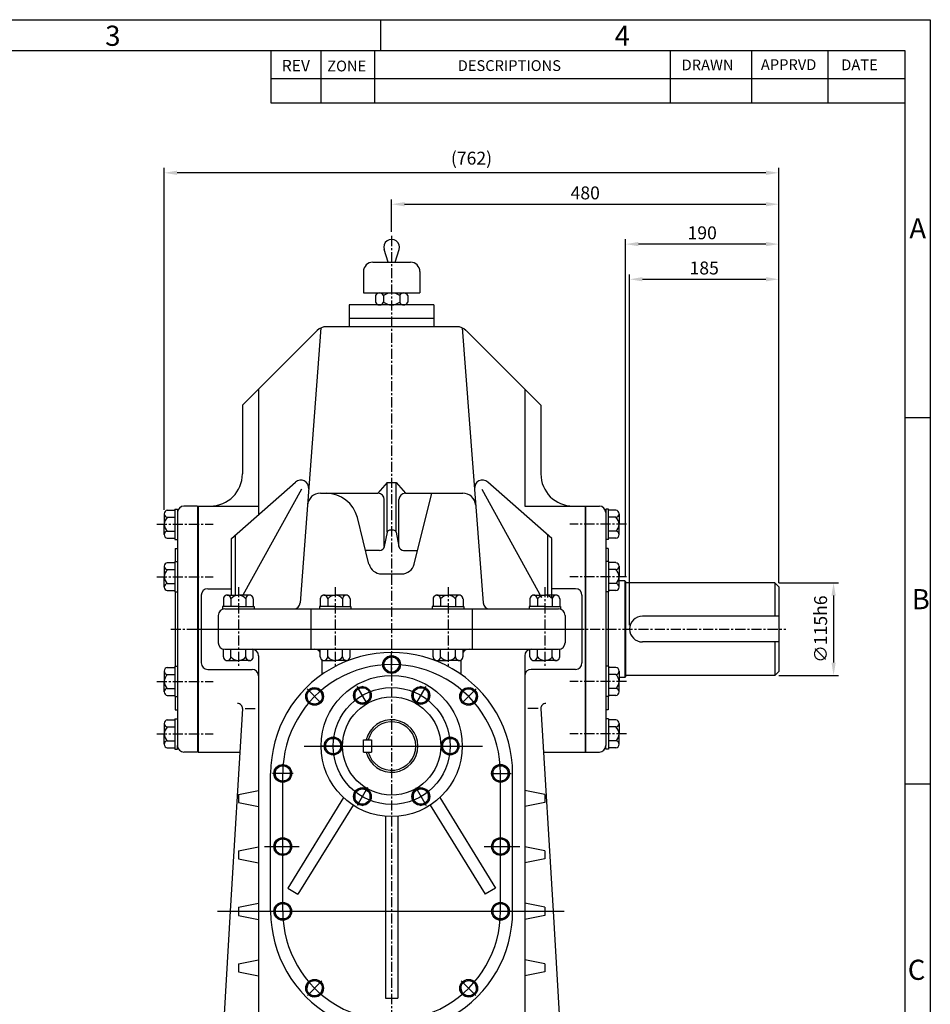
# Model space of a CAD drawing. Extents: x 1 to 2694, y 5 to 1901.
# Drawn here: x 1565 to 2694, y 680 to 1901 of the extents above; entities that cross this region are included whole.
import ezdxf

# ---------------------------------------------------------------- set-up
doc = ezdxf.new("R2010")
doc.units = 0
doc.header["$LTSCALE"] = 10
doc.header["$MEASUREMENT"] = 0
doc.linetypes.add('CENTER', pattern=[2, 1.25, -0.25, 0.25, -0.25])
doc.layers.get('0').update_dxf_attribs({"color": 3, "linetype": 'CONTINUOUS'})
for name, color, linetype in [('3', 3, 'CONTINUOUS'), ('CENTER', 1, 'CENTER'), ('DIM', 2, 'CONTINUOUS'), ('LOGO', 5, 'CONTINUOUS'), ('NEEDLE', 2, 'CONTINUOUS'), ('THIN', 2, 'CONTINUOUS')]:
    doc.layers.add(name, color=color, linetype=linetype)
doc.styles.add('ROMANS', font='romans.shx')

msp = doc.modelspace()

# ---------------------------------------------------------------- linework, layer by layer
at = {"color": 3}
for p, q in [((2022.3, 1600.1), (2017.2, 1615.7)), ((2030.7, 1600.1), (2035.7, 1615.7)), ((1974, 1547.2), (1974, 1520.1)), ((2079, 1547.2), (1974, 1547.2)), ((2079, 1547.2), (2079, 1520.1)), ((2079, 1530.1), (1974, 1530.1)), ((1934.3, 1515.5), (1841.5, 1422.6)), ((1938.9, 1518.7), (1913, 1177.5)), ((2107.3, 1520.1), (1945.6, 1520.1)), ((2114.1, 1518.7), (2139.9, 1177.5)), ((2118.7, 1515.5), (2211.5, 1422.6)), ((1861.5, 1442.6), (1861.5, 1287.1)), ((2191.5, 1442.6), (2191.5, 1297.6)), ((1841.5, 1422.6), (1841.5, 1337.6)), ((2211.5, 1422.6), (2211.5, 1337.6)), ((1827.8, 1257.4), (1907.2, 1327.4)), ((1914.7, 1318.8), (1842.2, 1187.1)), ((2021, 1265.3), (2021, 1326.9)), ((2021, 1326.9), (2032, 1326.9)), ((2032, 1265.3), (2032, 1326.9)), ((2138.3, 1318.8), (2212.4, 1184.1)), ((2225.1, 1257.4), (2145.8, 1327.4)), ((1938.2, 1313.6), (2009.4, 1313.6)), ((2043.5, 1313.6), (2114.8, 1313.6)), ((2054.5, 1225.7), (2076.5, 1313.6)), ((1786, 1297.6), (1769, 1297.6)), ((1786, 1297.6), (1786, 992.6)), ((1786.5, 1297.6), (1861.5, 1297.6)), ((2017.4, 1247.6), (2017.4, 1305.6)), ((2035.5, 1247.6), (2035.5, 1305.6)), ((2191.5, 1297.6), (2266.5, 1297.6)), ((2267, 1297.6), (2267, 992.6)), ((2267, 1297.6), (2284, 1297.6)), ((1761, 1289.6), (1761, 1000.6)), ((1998.4, 1225.7), (1984.1, 1283.3)), ((2292, 1293.6), (2292, 1000.6)), ((1832.8, 1187.1), (1832.8, 1261.8)), ((2021, 1265.3), (2017.4, 1247.6)), ((2029, 1267.7), (2023.9, 1267.7)), ((2032, 1265.3), (2035.5, 1247.6)), ((2220.1, 1184.1), (2220.1, 1261.8)), ((1827.8, 1187.1), (1827.8, 1257.4)), ((2225.1, 1184.1), (2225.1, 1257.4)), ((1758, 1245.1), (1758, 1229)), ((1758, 1245.1), (1761, 1245.1)), ((2011.6, 1242.7), (1994.2, 1242.7)), ((2041.4, 1242.7), (2058.8, 1242.7)), ((2295, 1245.1), (2292, 1245.1)), ((2295, 1245.1), (2295, 1229)), ((2014, 1213.6), (2039, 1213.6)), ((2315.5, 1205.1), (2308.5, 1205.1)), ((2315.5, 1205.1), (2316.5, 1204.1)), ((2316.5, 1204.1), (2316.5, 1086.1)), ((2501.5, 1202.6), (2316.5, 1202.6)), ((2501.5, 1202.6), (2501.5, 1161.1)), ((2501.5, 1202.6), (2506.5, 1197.6)), ((2506.5, 1197.6), (2506.5, 1092.6)), ((1758, 1191.3), (1758, 1099)), ((1790.5, 1187.1), (1790.5, 1103.1)), ((1798.5, 1195.1), (1827.8, 1195.1)), ((1822.6, 1187.1), (1836.5, 1187.1)), ((1850.3, 1187.1), (1836.5, 1187.1)), ((1942.6, 1187.1), (1956.5, 1187.1)), ((1970.3, 1187.1), (1956.5, 1187.1)), ((2082.6, 1187.1), (2096.5, 1187.1)), ((2110.3, 1187.1), (2096.5, 1187.1)), ((2202.6, 1187.1), (2216.5, 1187.1)), ((2230.3, 1187.1), (2216.5, 1187.1)), ((2254.5, 1195.1), (2225.1, 1195.1)), ((2262.5, 1187.1), (2262.5, 1103.1)), ((2295, 1191.3), (2295, 1099)), ((1818, 1182.6), (1818, 1173.1)), ((1827.2, 1182.6), (1827.2, 1173.1)), ((1845.7, 1182.6), (1845.7, 1173.1)), ((1855, 1182.6), (1855, 1173.1)), ((1938, 1182.6), (1938, 1173.1)), ((1947.2, 1182.6), (1947.2, 1173.1)), ((1965.7, 1182.6), (1965.7, 1173.1)), ((1975, 1182.6), (1975, 1173.1)), ((2078, 1182.6), (2078, 1173.1)), ((2087.2, 1182.6), (2087.2, 1173.1)), ((2105.7, 1182.6), (2105.7, 1173.1)), ((2115, 1182.6), (2115, 1173.1)), ((2198, 1182.6), (2198, 1173.1)), ((2207.2, 1182.6), (2207.2, 1173.1)), ((2225.7, 1182.6), (2225.7, 1173.1)), ((2235, 1182.6), (2235, 1173.1)), ((1811.5, 1162.1), (1811.5, 1128.1)), ((1819.5, 1170.1), (2233.5, 1170.1)), ((1926.5, 1170.1), (1926.5, 1120.1)), ((2126.5, 1170.1), (2126.5, 1120.1)), ((2241.5, 1162.1), (2241.5, 1128.1)), ((2506.5, 1161.1), (2337.5, 1161.1)), ((2506.5, 1129.1), (2337.5, 1129.1)), ((2501.5, 1129.1), (2501.5, 1087.6)), ((1818, 1110.7), (1818, 1120.1)), ((1819.5, 1120.1), (2233.5, 1120.1)), ((1827.2, 1110.7), (1827.2, 1120.1)), ((1845.7, 1110.7), (1845.7, 1120.1)), ((1855, 1110.7), (1855, 1120.1)), ((1861.5, 1112.1), (1861.5, 638.1)), ((1938, 1110.7), (1938, 1120.1)), ((1947.2, 1110.7), (1947.2, 1120.1)), ((1965.7, 1110.7), (1965.7, 1120.1)), ((1975, 1110.7), (1975, 1120.1)), ((2078, 1110.7), (2078, 1120.1)), ((2087.2, 1110.7), (2087.2, 1120.1)), ((2105.7, 1110.7), (2105.7, 1120.1)), ((2115, 1110.7), (2115, 1120.1)), ((2191.5, 1112.1), (2191.5, 638.1)), ((2198, 1110.7), (2198, 1120.1)), ((2207.2, 1110.7), (2207.2, 1120.1)), ((2225.7, 1110.7), (2225.7, 1120.1)), ((2235, 1110.7), (2235, 1120.1)), ((1822.6, 1106.1), (1836.5, 1106.1)), ((1850.3, 1106.1), (1836.5, 1106.1)), ((1942.6, 1106.1), (1956.5, 1106.1)), ((1970.3, 1106.1), (1956.5, 1106.1)), ((2082.6, 1106.1), (2096.5, 1106.1)), ((2110.3, 1106.1), (2096.5, 1106.1)), ((2202.6, 1106.1), (2216.5, 1106.1)), ((2230.3, 1106.1), (2216.5, 1106.1)), ((1798.5, 1095.1), (1853.5, 1095.1)), ((2254.5, 1095.1), (2199.5, 1095.1)), ((2501.5, 1087.6), (2316.5, 1087.6)), ((2506.5, 1092.6), (2501.5, 1087.6)), ((2315.5, 1085.1), (2308.5, 1085.1)), ((2316.5, 1086.1), (2315.5, 1085.1)), ((1758, 1061.3), (1758, 1045.1)), ((2295, 1061.3), (2295, 1045.1)), ((1758, 1045.1), (1761, 1045.1)), ((1841.5, 1046.5), (1826.4, 795.2)), ((1844.9, 1046.5), (1857.5, 1046.5)), ((2208.1, 1046.5), (2195.4, 1046.5)), ((2211.5, 1046.5), (2226.6, 795.2)), ((2295, 1045.1), (2292, 1045.1)), ((1786, 992.6), (1769, 992.6)), ((1786.5, 992.6), (1838.2, 992.6)), ((2214.7, 992.6), (2266.5, 992.6)), ((2267, 992.6), (2284, 992.6)), ((1836.5, 940.1), (1861.5, 945.1)), ((2216.5, 940.1), (2191.5, 945.1)), ((1836.5, 940.1), (1836.5, 930.1)), ((1836.5, 930.1), (1861.5, 925.1)), ((2216.5, 930.1), (2191.5, 925.1)), ((2216.5, 940.1), (2216.5, 930.1)), ((1836.5, 870.1), (1861.5, 875.1)), ((1836.5, 870.1), (1836.5, 860.1)), ((2216.5, 870.1), (2191.5, 875.1)), ((2216.5, 870.1), (2216.5, 860.1)), ((1836.5, 860.1), (1861.5, 855.1)), ((2216.5, 860.1), (2191.5, 855.1)), ((1826.4, 795.2), (1818.7, 667.7)), ((1836.5, 800.1), (1861.5, 805.1)), ((1836.5, 800.1), (1836.5, 790.1)), ((2216.5, 800.1), (2191.5, 805.1)), ((2216.5, 800.1), (2216.5, 790.1)), ((2226.6, 795.2), (2234.2, 667.7)), ((1836.5, 790.1), (1861.5, 785.1)), ((2216.5, 790.1), (2191.5, 785.1)), ((1836.5, 730.1), (1861.5, 735.1)), ((2216.5, 730.1), (2191.5, 735.1)), ((1836.5, 730.1), (1836.5, 720.1)), ((2216.5, 730.1), (2216.5, 720.1)), ((1836.5, 720.1), (1861.5, 715.1)), ((2216.5, 720.1), (2191.5, 715.1))]:
    msp.add_line(p, q, dxfattribs=at)
for p, q in [((2003.2, 1600.1), (2049.8, 1600.1)), ((1991.5, 1588.4), (1991.5, 1562)), ((2061.5, 1588.4), (2061.5, 1562)), ((1991.5, 1562), (2061.5, 1562)), ((2006.5, 1558.6), (2006.5, 1550.5)), ((2016.5, 1558.6), (2016.5, 1550.5)), ((2036.5, 1558.6), (2036.5, 1550.5)), ((2046.4, 1558.6), (2046.4, 1550.5)), ((2021, 1326.9), (2009.4, 1313.6)), ((2032, 1326.9), (2043.5, 1313.6)), ((1786.5, 1297.6), (1786.5, 992.6)), ((2266.5, 1297.6), (2266.5, 992.6)), ((1744.5, 1288.1), (1744.5, 1275.1)), ((1748.4, 1292.5), (1757.5, 1292.5)), ((1748.4, 1283.8), (1757.5, 1283.8)), ((1757.5, 1294), (1757.5, 1256.3)), ((1757.5, 1294), (1761, 1294)), ((1761, 1294), (1761, 1289.6)), ((2292, 1294), (2292, 1289.6)), ((2295.5, 1294), (2292, 1294)), ((2295.5, 1256.3), (2295.5, 1294)), ((2304.5, 1292.5), (2295.5, 1292.5)), ((2304.5, 1283.8), (2295.5, 1283.8)), ((2308.5, 1288.1), (2308.5, 1275.1)), ((1744.5, 1262.2), (1744.5, 1275.1)), ((2308.5, 1262.2), (2308.5, 1275.1)), ((1748.4, 1266.5), (1757.5, 1266.5)), ((1748.4, 1257.8), (1757.5, 1257.8)), ((2304.5, 1266.5), (2295.5, 1266.5)), ((2304.5, 1257.8), (2295.5, 1257.8)), ((1757.5, 1256.3), (1761, 1256.3)), ((2295.5, 1256.3), (2292, 1256.3)), ((1744.5, 1223.1), (1744.5, 1210.1)), ((1748.4, 1227.5), (1757.5, 1227.5)), ((1757.5, 1229), (1757.5, 1191.3)), ((1757.5, 1229), (1761, 1229)), ((2295.5, 1229), (2292, 1229)), ((2295.5, 1229), (2295.5, 1191.3)), ((2304.5, 1227.5), (2295.5, 1227.5)), ((2308.5, 1223.1), (2308.5, 1210.1)), ((1744.5, 1197.2), (1744.5, 1210.1)), ((1748.4, 1218.8), (1757.5, 1218.8)), ((2304.5, 1218.8), (2295.5, 1218.8)), ((2308.5, 1197.2), (2308.5, 1210.1)), ((1748.4, 1201.5), (1757.5, 1201.5)), ((2304.5, 1201.5), (2295.5, 1201.5)), ((2315.5, 1205.1), (2315.5, 1085.1)), ((1748.4, 1192.8), (1757.5, 1192.8)), ((1757.5, 1191.3), (1761, 1191.3)), ((2295.5, 1191.3), (2292, 1191.3)), ((2304.5, 1192.8), (2295.5, 1192.8)), ((1836.5, 1173.1), (1816.9, 1173.1)), ((1816.9, 1173.1), (1816.9, 1170.1)), ((1836.5, 1173.1), (1856, 1173.1)), ((1856, 1173.1), (1856, 1170.1)), ((1936.9, 1173.1), (1936.9, 1170.1)), ((1956.5, 1173.1), (1936.9, 1173.1)), ((1956.5, 1173.1), (1976, 1173.1)), ((1976, 1173.1), (1976, 1170.1)), ((2076.9, 1173.1), (2076.9, 1170.1)), ((2096.5, 1173.1), (2076.9, 1173.1)), ((2096.5, 1173.1), (2116, 1173.1)), ((2116, 1173.1), (2116, 1170.1)), ((2196.9, 1173.1), (2196.9, 1170.1)), ((2216.5, 1173.1), (2196.9, 1173.1)), ((2216.5, 1173.1), (2236, 1173.1)), ((2236, 1173.1), (2236, 1170.1)), ((1790.5, 1145.1), (2262.5, 1145.1)), ((1757.5, 1099), (1757.5, 1061.3)), ((1757.5, 1099), (1761, 1099)), ((1940.5, 1089), (1940.5, 1106.7)), ((2112.5, 1089), (2112.5, 1106.7)), ((2295.5, 1099), (2292, 1099)), ((2295.5, 1099), (2295.5, 1061.3)), ((1744.5, 1093.1), (1744.5, 1080.1)), ((1748.4, 1097.5), (1757.5, 1097.5)), ((1748.4, 1088.8), (1757.5, 1088.8)), ((2304.5, 1097.5), (2295.5, 1097.5)), ((2304.5, 1088.8), (2295.5, 1088.8)), ((2308.5, 1093.1), (2308.5, 1080.1)), ((1744.5, 1067.2), (1744.5, 1080.1)), ((2308.5, 1067.2), (2308.5, 1080.1)), ((1748.4, 1071.5), (1757.5, 1071.5)), ((1748.4, 1062.8), (1757.5, 1062.8)), ((2304.5, 1071.5), (2295.5, 1071.5)), ((2304.5, 1062.8), (2295.5, 1062.8)), ((1757.5, 1061.3), (1761, 1061.3)), ((2295.5, 1061.3), (2292, 1061.3)), ((1744.5, 1028.1), (1744.5, 1015.1)), ((1748.4, 1032.5), (1757.5, 1032.5)), ((1757.5, 1034), (1757.5, 996.3)), ((1757.5, 1034), (1761, 1034)), ((2295.5, 1034), (2292, 1034)), ((2295.5, 1034), (2295.5, 996.3)), ((2304.5, 1032.5), (2295.5, 1032.5)), ((2308.5, 1028.1), (2308.5, 1015.1)), ((1744.5, 1002.2), (1744.5, 1015.1)), ((1748.4, 1023.8), (1757.5, 1023.8)), ((2304.5, 1023.8), (2295.5, 1023.8)), ((2308.5, 1002.2), (2308.5, 1015.1)), ((1748.4, 1006.5), (1757.5, 1006.5)), ((2304.5, 1006.5), (2295.5, 1006.5)), ((1748.4, 997.8), (1757.5, 997.8)), ((1757.5, 996.3), (1761, 996.3)), ((1761, 996.3), (1761, 1000.6)), ((2292, 996.3), (2292, 1000.6)), ((2295.5, 996.3), (2292, 996.3)), ((2304.5, 997.8), (2295.5, 997.8)), ((1897.7, 824), (1910.4, 816.2)), ((2155.3, 824), (2142.6, 816.2))]:
    msp.add_line(p, q)
for centre, radius in [((2026.5, 1101.1), 11), ((2026.5, 1101.1), 9.5), ((1931, 1061.6), 11), ((1931, 1061.6), 9.5), ((1990.2, 1062.9), 11), ((1990.2, 1062.9), 9.5), ((2062.7, 1062.9), 11), ((2062.7, 1062.9), 9.5), ((2121.9, 1061.6), 11), ((2121.9, 1061.6), 9.5), ((1954, 1000.1), 11), ((1954, 1000.1), 9.5), ((2099, 1000.1), 11), ((2099, 1000.1), 9.5), ((1891.5, 966.1), 11), ((2161.5, 966.2), 11), ((1891.5, 966.1), 9.5), ((2161.5, 966.2), 9.5), ((1990.2, 937.4), 11), ((1990.2, 937.4), 9.5), ((2062.7, 937.4), 11), ((2062.7, 937.4), 9.5), ((1891.5, 875.4), 11), ((1891.5, 875.3), 9.5), ((2161.5, 875.4), 11), ((2161.5, 875.4), 9.5), ((1891.5, 795.1), 11), ((2161.5, 795.1), 11), ((1891.5, 795.1), 9.5), ((2161.5, 795.2), 9.5), ((1931, 699.7), 11), ((1931, 699.7), 9.5), ((2122, 699.7), 11), ((2122, 699.7), 9.5)]:
    msp.add_circle(centre, radius)
for centre, radius, start, end in [((2026.5, 1618.7), 9.71, 342.1277, 197.8723), ((2003.2, 1588.4), 11.7, 90, 180), ((2049.8, 1588.4), 11.7, 0, 90), ((1748.8, 1288.1), 4.35, 95.5824, 264.4176), ((1756, 1275.1), 11.5, 131.2103, 228.7897), ((2304.1, 1288.1), 4.35, 275.5824, 84.4176), ((2297, 1275.1), 11.5, 311.2103, 48.7897), ((1748.8, 1262.2), 4.35, 95.5824, 264.4176), ((2304.1, 1262.2), 4.35, 275.5824, 84.4176), ((1748.8, 1223.1), 4.35, 95.5824, 264.4176), ((2304.1, 1223.1), 4.35, 275.5824, 84.4176), ((1756, 1210.1), 11.5, 131.2103, 228.7897), ((2297, 1210.1), 11.5, 311.2103, 48.7897), ((1748.8, 1197.2), 4.35, 95.5824, 264.4176), ((2304.1, 1197.2), 4.35, 275.5824, 84.4176), ((1930.5, 1110.1), 10, 41.1944, 90), ((2122.5, 1110.1), 10, 90, 138.8056), ((1748.8, 1093.1), 4.35, 95.5824, 264.4176), ((1756, 1080.1), 11.5, 131.2103, 228.7897), ((2304.1, 1093.1), 4.35, 275.5824, 84.4176), ((2297, 1080.1), 11.5, 311.2103, 48.7897), ((1748.8, 1067.2), 4.35, 95.5824, 264.4176), ((2304.1, 1067.2), 4.35, 275.5824, 84.4176), ((1748.8, 1028.1), 4.35, 95.5824, 264.4176), ((2026.5, 1000.1), 32.5, 193.3424, 166.6576), ((2304.1, 1028.1), 4.35, 275.5824, 84.4176), ((1756, 1015.1), 11.5, 131.2103, 228.7897), ((2297, 1015.1), 11.5, 311.2103, 48.7897), ((1748.8, 1002.2), 4.35, 95.5824, 264.4176), ((2304.1, 1002.2), 4.35, 275.5824, 84.4176)]:
    msp.add_arc(centre, radius, start, end)
at = {"linetype": 'Continuous'}
for centre, radius, start, end in [((2011.5, 1556.6), 5.37, 21.6805, 158.3195), ((2026.5, 1545.5), 16.5, 52.7907, 127.2093), ((2041.4, 1556.6), 5.37, 21.6805, 158.3195), ((2011.5, 1552.5), 5.37, 201.6805, 338.3195), ((2026.5, 1563.7), 16.5, 232.7907, 307.2093), ((2041.4, 1552.5), 5.37, 201.6805, 338.3195)]:
    msp.add_arc(centre, radius, start, end, dxfattribs=at)
at = {"color": 3}
for centre, radius, start, end in [((1945.6, 1504.1), 16, 90, 135), ((2107.3, 1504.1), 16, 45, 90), ((1801.5, 1337.6), 40, 270, 0), ((2251.5, 1337.6), 40, 180, 270), ((1913.8, 1319.9), 10, 355.667, 131.4022), ((2139.2, 1319.9), 10, 48.5978, 184.333), ((1938.2, 1297.6), 16, 90, 175.667), ((1945.2, 1273.6), 40, 14.0362, 90), ((2009.4, 1305.6), 8, 0, 90), ((2043.5, 1305.6), 8, 90, 180), ((2114.8, 1297.6), 16, 4.333, 90), ((1769, 1289.6), 8, 90, 180), ((2284, 1289.6), 8, 0, 90), ((2023.9, 1264.7), 3, 90, 168.6901), ((2029, 1264.7), 3, 11.3099, 90), ((2011.6, 1248.7), 6, 270, 348.6901), ((2041.4, 1248.7), 6, 191.3099, 270), ((2014, 1229.6), 16, 194.0362, 270), ((2039, 1229.6), 16, 270, 345.9638), ((1798.5, 1187.1), 8, 90, 180), ((1822.6, 1182.5), 4.62, 359.5348, 180.4652), ((1836.5, 1175.5), 11.6, 37.2412, 142.7588), ((1850.3, 1182.5), 4.62, 359.5348, 180.4652), ((1942.6, 1182.5), 4.62, 359.5348, 180.4652), ((1956.5, 1175.5), 11.6, 37.2412, 142.7588), ((1970.3, 1182.5), 4.62, 359.5348, 180.4652), ((2082.6, 1182.5), 4.62, 359.5348, 180.4652), ((2096.5, 1175.5), 11.6, 37.2412, 142.7588), ((2110.3, 1182.5), 4.62, 359.5348, 180.4652), ((2202.6, 1182.5), 4.62, 359.5348, 180.4652), ((2216.5, 1175.5), 11.6, 37.2412, 142.7588), ((2230.3, 1182.5), 4.62, 359.5348, 180.4652), ((2254.5, 1187.1), 8, 0, 90), ((1905, 1178.1), 8, 270, 355.667), ((2147.9, 1178.1), 8, 184.333, 270), ((1819.5, 1162.1), 8, 90, 180), ((2233.5, 1162.1), 8, 0, 90), ((2337.5, 1145.1), 16, 90, 270), ((1819.5, 1128.1), 8, 180, 270), ((2233.5, 1128.1), 8, 270, 0), ((1853.5, 1112.1), 8, 0, 90), ((2199.5, 1112.1), 8, 90, 180), ((1798.5, 1103.1), 8, 180, 270), ((1822.6, 1110.8), 4.62, 179.5348, 0.4652), ((1836.5, 1117.7), 11.6, 217.2412, 322.7588), ((1850.3, 1110.8), 4.62, 179.5348, 0.4652), ((1942.6, 1110.8), 4.62, 179.5348, 0.4652), ((1956.5, 1117.7), 11.6, 217.2412, 322.7588), ((1970.3, 1110.8), 4.62, 179.5348, 0.4652), ((2082.6, 1110.8), 4.62, 179.5348, 0.4652), ((2096.5, 1117.7), 11.6, 217.2412, 322.7588), ((2110.3, 1110.8), 4.62, 179.5348, 0.4652), ((2202.6, 1110.8), 4.62, 179.5348, 0.4652), ((2216.5, 1117.7), 11.6, 217.2412, 322.7588), ((2230.3, 1110.8), 4.62, 179.5348, 0.4652), ((2254.5, 1103.1), 8, 270, 0), ((1853.5, 1087.1), 8, 0, 90), ((2199.5, 1087.1), 8, 90, 180), ((1835.5, 1046.8), 6, 356.5637, 90), ((2217.5, 1046.8), 6, 90, 183.4363), ((1769, 1000.6), 8, 180, 270), ((2284, 1000.6), 8, 270, 0)]:
    msp.add_arc(centre, radius, start, end, dxfattribs=at)
at = {"layer": '3', "color": 1}
for p, q in [((2026.5, 1091), (2026.5, 1116.6)), ((2026.5, 1091), (2026.5, 1116.6)), ((2026.5, 1090), (2026.5, 1114.3)), ((2026.5, 1090), (2026.5, 1114.3)), ((1938.9, 1053.7), (1921.7, 1070.9)), ((1996.6, 1051.8), (1983.8, 1074)), ((2056.3, 1051.8), (2069.1, 1074)), ((2114, 1053.7), (2131.2, 1070.9)), ((1918, 1000.1), (2139.3, 1000.1)), ((1964.2, 1000.1), (1938.5, 1000.1)), ((1965.2, 1000.1), (1940.8, 1000.1)), ((1904.3, 966.1), (1878.7, 966.1)), ((1891.5, 795.1), (1891.5, 966.1)), ((2150.3, 966.2), (2174.6, 966.2)), ((2161.5, 795.2), (2161.5, 966.2)), ((1996.6, 948.5), (1983.8, 926.3)), ((2056.3, 948.5), (2069.1, 926.3)), ((1868.8, 875.4), (1911.8, 875.4)), ((2141.1, 875.4), (2185.4, 875.4)), ((1867.5, 795.1), (1913.7, 795.1)), ((2139.2, 795.1), (2186.7, 795.1)), ((1940.1, 708.7), (1922, 690.6)), ((2112.9, 708.8), (2131, 690.6))]:
    msp.add_line(p, q, dxfattribs=at)
at = {"layer": '3', "color": 3}
for p, q in [((1991.5, 992.6), (1991.5, 1007.6)), ((1991.5, 1007.6), (2001.5, 1007.6)), ((2001.5, 1007.6), (2001.5, 992.6)), ((1991.5, 992.6), (2001.5, 992.6)), ((1876.5, 795.1), (1876.5, 966.1)), ((2176.5, 795.2), (2176.5, 966.2)), ((1966.8, 936.2), (1897.7, 824)), ((2086.2, 936.2), (2155.3, 824)), ((1978.6, 926.9), (1910.4, 816.2)), ((2074.4, 926.9), (2142.6, 816.2)), ((2019, 913.2), (2019, 687.3)), ((2034, 913.2), (2034, 687.3)), ((2019, 687.3), (2034, 687.3))]:
    msp.add_line(p, q, dxfattribs=at)
at = {"layer": '3'}
for points in [[(2021, 1110.6), (2015.5, 1101.1), (2021, 1091.6), (2031.9, 1091.6), (2037.4, 1101.1), (2031.9, 1110.6)], [(1920.4, 1064.4), (1923.2, 1053.8), (1933.8, 1051), (1941.6, 1058.8), (1938.8, 1069.3), (1928.2, 1072.2)], [(1980.7, 1068.4), (1980.7, 1057.4), (1990.2, 1052), (1999.7, 1057.4), (1999.7, 1068.4), (1990.2, 1073.9)], [(2062.7, 1073.9), (2053.2, 1068.4), (2053.2, 1057.4), (2062.7, 1052), (2072.2, 1057.4), (2072.2, 1068.4)], [(2124.8, 1072.2), (2114.2, 1069.4), (2111.3, 1058.8), (2119.1, 1051), (2129.7, 1053.9), (2132.5, 1064.5)], [(1944.5, 994.7), (1954, 989.2), (1963.5, 994.7), (1963.5, 1005.6), (1954, 1011.1), (1944.5, 1005.6)], [(2108.5, 1005.6), (2099, 1011.1), (2089.5, 1005.6), (2089.5, 994.7), (2099, 989.2), (2108.5, 994.7)], [(1882, 960.6), (1891.5, 955.2), (1901, 960.6), (1901, 971.6), (1891.5, 977.1), (1882, 971.6)], [(2171, 971.6), (2161.5, 977.1), (2152, 971.6), (2152, 960.7), (2161.5, 955.2), (2171, 960.7)], [(1990.2, 926.4), (1999.7, 931.9), (1999.7, 942.8), (1990.2, 948.3), (1980.7, 942.8), (1980.7, 931.9)], [(2072.2, 931.9), (2072.2, 942.8), (2062.7, 948.3), (2053.2, 942.8), (2053.2, 931.9), (2062.7, 926.4)], [(1882, 869.9), (1891.5, 864.4), (1901, 869.9), (1901, 880.8), (1891.5, 886.3), (1882, 880.8)], [(2171, 880.9), (2161.5, 886.4), (2152, 880.9), (2152, 869.9), (2161.5, 864.4), (2171, 869.9)], [(1882, 789.6), (1891.5, 784.2), (1901, 789.6), (1901, 800.6), (1891.5, 806.1), (1882, 800.6)], [(2171, 800.6), (2161.5, 806.1), (2152, 800.6), (2152, 789.7), (2161.5, 784.2), (2171, 789.7)], [(1928.2, 689.1), (1938.8, 691.9), (1941.6, 702.5), (1933.9, 710.3), (1923.3, 707.4), (1920.4, 696.8)], [(2132.5, 696.9), (2129.7, 707.5), (2119.1, 710.3), (2111.4, 702.5), (2114.2, 691.9), (2124.8, 689.1)]]:
    msp.add_lwpolyline(points, close=True, dxfattribs=at)
msp.add_circle((2026.5, 1000.1), 87.5, dxfattribs=at)
at = {"layer": '3', "color": 1}
msp.add_circle((2026.5, 1000.1), 72.5, dxfattribs=at)
at = {"layer": '3', "color": 3}
msp.add_circle((2026.5, 1000.1), 60.8, dxfattribs=at)
for centre, radius, start, end in [((2026.5, 966.1), 150, 359.9922, 180), ((2026.5, 1000.1), 30, 194.4775, 165.5225), ((2026.5, 795.1), 150, 180, 0.0078)]:
    msp.add_arc(centre, radius, start, end, dxfattribs=at)
at = {"layer": '3', "color": 1}
for centre, start, end in [((2026.5, 966.1), 359.9922, 180), ((2026.5, 795.1), 180, 0.0078)]:
    msp.add_arc(centre, 135, start, end, dxfattribs=at)
at = {"layer": 'CENTER'}
for p, q in [((2026.5, 1632.6), (2026.5, 571.1)), ((1735.2, 1275.1), (1805.4, 1275.1)), ((2317.8, 1275.1), (2247.6, 1275.1)), ((1735.2, 1210.1), (1805.4, 1210.1)), ((2317.8, 1210.1), (2247.6, 1210.1)), ((1836.5, 1197.1), (1836.5, 1098.4)), ((1956.5, 1197.1), (1956.5, 1098.4)), ((2096.5, 1197.1), (2096.5, 1098.4)), ((2216.5, 1197.1), (2216.5, 1098.4)), ((1752.6, 1145.1), (2515.1, 1145.1)), ((1735.2, 1080.1), (1805.4, 1080.1)), ((2317.8, 1080.1), (2247.6, 1080.1)), ((1735.2, 1015.1), (1805.4, 1015.1)), ((2317.8, 1015.1), (2247.6, 1015.1))]:
    msp.add_line(p, q, dxfattribs=at)
at = {"layer": 'CENTER', "linetype": 'CENTER'}
for p, q in [((1810.6, 795.1), (2240.3, 795.1)), ((1819.6, 795.2), (2235.8, 795.2))]:
    msp.add_line(p, q, dxfattribs=at)
at = {"layer": 'DIM'}
for p, q in [((2013.1, 1862), (2013.1, 1900.8)), ((2663.2, 1407.6), (2694.3, 1407.6)), ((2663.2, 953.1), (2694.3, 953.1))]:
    msp.add_line(p, q, dxfattribs=at)
at = {"layer": 'DIM', "color": 2}
for p, q in [((1744.5, 1293.1), (1744.5, 1716.9)), ((2490.5, 1710.9), (1760.5, 1710.9)), ((2506.5, 1677), (2506.5, 1716.9)), ((2026.5, 1637.6), (2026.5, 1678)), ((2506.5, 1627.5), (2506.5, 1678)), ((2042.5, 1672), (2490.5, 1672)), ((2316.5, 1210.1), (2316.5, 1628.5)), ((2506.5, 1583.9), (2506.5, 1628.5)), ((2490.5, 1622.5), (2332.5, 1622.5)), ((2321.5, 1150.1), (2321.5, 1584.9)), ((2337.5, 1578.9), (2490.5, 1578.9)), ((2506.5, 1202.6), (2506.5, 1584.9)), ((2506.5, 1202.6), (2580.4, 1202.6)), ((2574.4, 1186.6), (2574.4, 1103.6)), ((2506.5, 1087.6), (2580.4, 1087.6))]:
    msp.add_line(p, q, dxfattribs=at)
for points in [[(1760.5, 1713.6), (1760.5, 1708.3), (1744.5, 1710.9)], [(2490.5, 1713.6), (2490.5, 1708.3), (2506.5, 1710.9)], [(2042.5, 1674.6), (2042.5, 1669.3), (2026.5, 1672)], [(2490.5, 1674.6), (2490.5, 1669.3), (2506.5, 1672)], [(2332.5, 1625.2), (2332.5, 1619.9), (2316.5, 1622.5)], [(2490.5, 1625.2), (2490.5, 1619.9), (2506.5, 1622.5)], [(2337.5, 1581.6), (2337.5, 1576.3), (2321.5, 1578.9)], [(2490.5, 1581.6), (2490.5, 1576.3), (2506.5, 1578.9)], [(2571.8, 1186.6), (2577.1, 1186.6), (2574.4, 1202.6)], [(2571.8, 1103.6), (2577.1, 1103.6), (2574.4, 1087.6)]]:
    msp.add_solid(points, dxfattribs=at)
at = {"layer": 'LOGO'}
for p, q in [((2663.2, 1862), (62.7, 1862)), ((2663.2, 44.2), (2663.2, 1862))]:
    msp.add_line(p, q, dxfattribs=at)
at = {"layer": 'NEEDLE'}
for p, q in [((32, 1900.8), (2694.3, 1900.8)), ((2694.3, 1900.8), (2694.3, 4.6)), ((1876.9, 1862), (1876.9, 1797.7)), ((1938.9, 1862), (1938.9, 1797.7)), ((2005.3, 1862), (2005.3, 1797.7)), ((2371.9, 1862), (2371.9, 1797.7)), ((2472.7, 1862), (2472.7, 1797.7)), ((2567.3, 1862), (2567.3, 1797.7)), ((1876.9, 1828), (2663.2, 1828)), ((1876.9, 1797.7), (2663.2, 1797.7))]:
    msp.add_line(p, q, dxfattribs=at)

# ---------------------------------------------------------------- texts
at = {"layer": 'DIM', "color": 2, "char_height": 16, "attachment_point": 5, "style": 'ROMANS'}
for s, insert in [('\\A1;(762)', (2125.5, 1729.1)), ('\\A1;480', (2266.5, 1686)), ('\\A1;190', (2411.5, 1636.5)), ('\\A1;185', (2414, 1592.9))]:
    msp.add_mtext(s, dxfattribs=dict(at, insert=insert))
at = {"layer": 'DIM', "color": 2, "insert": (2560.4, 1145.1), "char_height": 16, "attachment_point": 5, "rotation": 90, "style": 'ROMANS'}
msp.add_mtext('∅115h6', dxfattribs=at)
at = {"layer": 'NEEDLE', "style": 'ROMANS'}
for s, height, p in [('REV', 14.25, (1890.3, 1836.7)), ('ZONE', 13.36, (1946.6, 1836.7)), ('DESCRIPTIONS', 13.358, (2108.4, 1837.2)), ('DRAWN', 13.36, (2386, 1838)), ('APPRVD', 13.36, (2484.3, 1838.4)), ('DATE', 13.36, (2583.9, 1838.2))]:
    msp.add_text(s, height=height, dxfattribs=at).set_placement(p)
at = {"layer": 'THIN', "style": 'ROMANS'}
for s, p in [('3', (1671.4, 1868.4)), ('4', (2303, 1868.4)), ('A', (2668.4, 1629.6)), ('B', (2671.3, 1169.7)), ('C', (2666.4, 710.1))]:
    msp.add_text(s, height=25, dxfattribs=at).set_placement(p)

doc.saveas('drawing.dxf')
